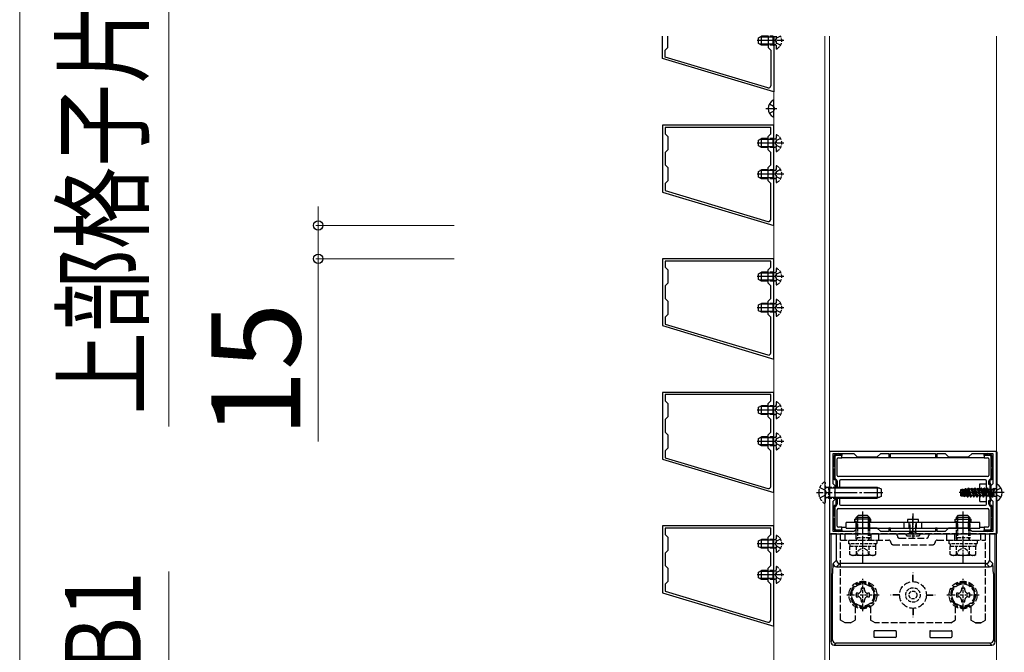
# Model space of a CAD drawing. Extents: x 350 to 3850, y 420 to 5639.
# Drawn here: x 961 to 1403, y 3975 to 4259 of the extents above; entities that cross this region are included whole.
import ezdxf

# ---------------------------------------------------------------- set-up
doc = ezdxf.new("R2010")
doc.units = 0
doc.linetypes.add('YCENTER_1', pattern=[13, 10, -1, 1, -1])
doc.linetypes.add('YHIDDEN_1', pattern=[4, 3, -1])
for name, color, linetype, lineweight in [('YKK_11', 7, 'CONTINUOUS', 30), ('YKK_12', 2, 'CONTINUOUS', 13), ('YKK_13', 4, 'CONTINUOUS', 30), ('YKK_D', 6, 'CONTINUOUS', 13)]:
    doc.layers.add(name, color=color, linetype=linetype, lineweight=lineweight)
doc.styles.add('text-b', font='txt')

msp = doc.modelspace()

# ---------------------------------------------------------------- linework, layer by layer
at = {"layer": 'YKK_11', "ltscale": 0.5}
for p, q in [((1250, 4242), (1250, 4252)), ((1252.5, 4247), (1252.5, 4252)), ((1297.5, 4252), (1297.5, 4247)), ((1300, 4252), (1300, 4227)), ((1251.3, 4245.8), (1252.5, 4247)), ((1251.3, 4242.65), (1251.3, 4245.8)), ((1297.5, 4247), (1298.7, 4245.8)), ((1298.7, 4245.8), (1298.7, 4229.78)), ((1300, 4227), (1250, 4242)), ((1297.41, 4228.82), (1251.3, 4242.65))]:
    msp.add_line(p, q, dxfattribs=at)
at = {"layer": 'YKK_11', "linetype": 'ByBlock', "lineweight": -2, "ltscale": 0.5}
for p, q in [((1300, 4212), (1250, 4212)), ((1250, 4212), (1250, 4182)), ((1298.7, 4211), (1251.3, 4211)), ((1251.3, 4211), (1251.3, 4208.2)), ((1251.3, 4208.2), (1252.5, 4207)), ((1297.5, 4207), (1298.7, 4208.2)), ((1298.7, 4208.2), (1298.7, 4211)), ((1300, 4167), (1300, 4212)), ((1252.5, 4207), (1252.5, 4201)), ((1297.5, 4201), (1297.5, 4207)), ((1252.5, 4201), (1251.3, 4199.8)), ((1251.3, 4199.8), (1251.3, 4194.2)), ((1298.7, 4199.8), (1297.5, 4201)), ((1298.7, 4194.2), (1298.7, 4199.8)), ((1251.3, 4194.2), (1252.5, 4193)), ((1252.5, 4193), (1252.5, 4187)), ((1297.5, 4193), (1298.7, 4194.2)), ((1297.5, 4187), (1297.5, 4193)), ((1252.5, 4187), (1251.3, 4185.8)), ((1251.3, 4185.8), (1251.3, 4182.65)), ((1298.7, 4185.8), (1297.5, 4187)), ((1298.7, 4169.78), (1298.7, 4185.8)), ((1250, 4182), (1300, 4167)), ((1251.3, 4182.65), (1297.41, 4168.82)), ((1300, 4152), (1250, 4152)), ((1250, 4152), (1250, 4122)), ((1298.7, 4151), (1251.3, 4151)), ((1251.3, 4151), (1251.3, 4148.2)), ((1298.7, 4148.2), (1298.7, 4151)), ((1300, 4107), (1300, 4152)), ((1251.3, 4148.2), (1252.5, 4147)), ((1252.5, 4147), (1252.5, 4141)), ((1297.5, 4147), (1298.7, 4148.2)), ((1297.5, 4141), (1297.5, 4147)), ((1252.5, 4141), (1251.3, 4139.8)), ((1251.3, 4139.8), (1251.3, 4134.2)), ((1298.7, 4139.8), (1297.5, 4141)), ((1298.7, 4134.2), (1298.7, 4139.8)), ((1251.3, 4134.2), (1252.5, 4133)), ((1252.5, 4133), (1252.5, 4127)), ((1297.5, 4133), (1298.7, 4134.2)), ((1297.5, 4127), (1297.5, 4133)), ((1252.5, 4127), (1251.3, 4125.8)), ((1251.3, 4125.8), (1251.3, 4122.65)), ((1298.7, 4125.8), (1297.5, 4127)), ((1298.7, 4109.78), (1298.7, 4125.8)), ((1250, 4122), (1300, 4107)), ((1251.3, 4122.65), (1297.41, 4108.82)), ((1300, 4092), (1250, 4092)), ((1250, 4092), (1250, 4062)), ((1298.7, 4091), (1251.3, 4091)), ((1251.3, 4091), (1251.3, 4088.2)), ((1298.7, 4088.2), (1298.7, 4091)), ((1300, 4047), (1300, 4092)), ((1251.3, 4088.2), (1252.5, 4087)), ((1252.5, 4087), (1252.5, 4081)), ((1297.5, 4087), (1298.7, 4088.2)), ((1297.5, 4081), (1297.5, 4087)), ((1252.5, 4081), (1251.3, 4079.8)), ((1251.3, 4079.8), (1251.3, 4074.2)), ((1298.7, 4079.8), (1297.5, 4081)), ((1298.7, 4074.2), (1298.7, 4079.8)), ((1251.3, 4074.2), (1252.5, 4073)), ((1252.5, 4073), (1252.5, 4067)), ((1297.5, 4073), (1298.7, 4074.2)), ((1297.5, 4067), (1297.5, 4073)), ((1252.5, 4067), (1251.3, 4065.8)), ((1298.7, 4065.8), (1297.5, 4067)), ((1250, 4062), (1300, 4047)), ((1251.3, 4065.8), (1251.3, 4062.65)), ((1251.3, 4062.65), (1297.41, 4048.82)), ((1298.7, 4049.78), (1298.7, 4065.8)), ((1400, 4065.5), (1325, 4065.5)), ((1325, 4065.5), (1325, 4028.5)), ((1326.6, 4050.9), (1326.6, 4064.5)), ((1326.6, 4064.5), (1336, 4064.5)), ((1336, 4064.5), (1337.5, 4063)), ((1337.5, 4063), (1346.5, 4063)), ((1346.5, 4063), (1348, 4064.5)), ((1348, 4064.5), (1351.6, 4064.5)), ((1351.6, 4064.5), (1351.6, 4063)), ((1351.6, 4063), (1352.4, 4063)), ((1352.4, 4063), (1352.4, 4064.5)), ((1352.4, 4064.5), (1372.6, 4064.5)), ((1372.6, 4064.5), (1372.6, 4063)), ((1372.6, 4063), (1373.4, 4063)), ((1373.4, 4063), (1373.4, 4064.5)), ((1373.4, 4064.5), (1377, 4064.5)), ((1377, 4064.5), (1378.5, 4063)), ((1378.5, 4063), (1387.5, 4063)), ((1387.5, 4063), (1389, 4064.5)), ((1389, 4064.5), (1398.4, 4064.5)), ((1398.4, 4064.5), (1398.4, 4050.9)), ((1400, 4028.5), (1400, 4065.5)), ((1327.5, 4050), (1326.6, 4050.9)), ((1327.5, 4047.46), (1327.5, 4050)), ((1398.4, 4050.9), (1397.5, 4050)), ((1397.5, 4050), (1397.5, 4047.46)), ((1327.38, 4047.27), (1327.5, 4047.46)), ((1327.38, 4046.73), (1327.38, 4047.27)), ((1327.5, 4046.54), (1327.38, 4046.73)), ((1327.5, 4044), (1327.5, 4046.54)), ((1397.5, 4047.46), (1397.62, 4047.27)), ((1397.62, 4046.73), (1397.5, 4046.54)), ((1397.5, 4046.54), (1397.5, 4044)), ((1397.62, 4047.27), (1397.62, 4046.73)), ((1326.6, 4043.1), (1327.5, 4044)), ((1326.6, 4029.5), (1326.6, 4043.1)), ((1397.5, 4044), (1398.4, 4043.1)), ((1398.4, 4043.1), (1398.4, 4029.5)), ((1300, 4032), (1250, 4032)), ((1250, 4032), (1250, 4002)), ((1300, 3987), (1300, 4032)), ((1298.7, 4031), (1251.3, 4031)), ((1251.3, 4031), (1251.3, 4028.2)), ((1251.3, 4028.2), (1252.5, 4027)), ((1252.5, 4027), (1252.5, 4021)), ((1297.5, 4027), (1298.7, 4028.2)), ((1297.5, 4021), (1297.5, 4027)), ((1298.7, 4028.2), (1298.7, 4031)), ((1325, 4028.5), (1400, 4028.5)), ((1336, 4029.5), (1326.6, 4029.5)), ((1337.5, 4031), (1336, 4029.5)), ((1346.5, 4031), (1337.5, 4031)), ((1348, 4029.5), (1346.5, 4031)), ((1351.6, 4029.5), (1348, 4029.5)), ((1352.4, 4031), (1351.6, 4031)), ((1351.6, 4031), (1351.6, 4029.5)), ((1352.4, 4029.5), (1352.4, 4031)), ((1372.6, 4029.5), (1352.4, 4029.5)), ((1373.4, 4031), (1372.6, 4031)), ((1372.6, 4031), (1372.6, 4029.5)), ((1373.4, 4029.5), (1373.4, 4031)), ((1377, 4029.5), (1373.4, 4029.5)), ((1378.5, 4031), (1377, 4029.5)), ((1387.5, 4031), (1378.5, 4031)), ((1389, 4029.5), (1387.5, 4031)), ((1398.4, 4029.5), (1389, 4029.5)), ((1252.5, 4021), (1251.3, 4019.8)), ((1251.3, 4019.8), (1251.3, 4014.2)), ((1298.7, 4019.8), (1297.5, 4021)), ((1298.7, 4014.2), (1298.7, 4019.8)), ((1251.3, 4014.2), (1252.5, 4013)), ((1297.5, 4013), (1298.7, 4014.2)), ((1252.5, 4013), (1252.5, 4007)), ((1297.5, 4007), (1297.5, 4013)), ((1252.5, 4007), (1251.3, 4005.8)), ((1251.3, 4005.8), (1251.3, 4002.65)), ((1298.7, 4005.8), (1297.5, 4007)), ((1298.7, 3989.78), (1298.7, 4005.8)), ((1250, 4002), (1300, 3987)), ((1251.3, 4002.65), (1297.41, 3988.82))]:
    msp.add_line(p, q, dxfattribs=at)
at = {"layer": 'YKK_11', "ltscale": 0.5}
msp.add_arc((1297.7, 4229.78), 1, 253.3008, 0, dxfattribs=at)
at = {"layer": 'YKK_11', "linetype": 'ByBlock', "lineweight": -2, "ltscale": 0.5}
for centre in [(1297.7, 4169.78), (1297.7, 4109.78), (1297.7, 4049.78), (1297.7, 3989.78)]:
    msp.add_arc(centre, 1, 253.3007, 360, dxfattribs=at)
at = {"layer": 'YKK_12'}
for p, q in [((1300, 4252), (1300, 3822)), ((1323, 4252), (1323, 3822)), ((1325, 3822), (1325, 4252)), ((1325, 3822), (1325, 4252)), ((1400, 4252), (1400, 3822)), ((1400, 4050.6), (1400, 4043.4))]:
    msp.add_line(p, q, dxfattribs=at)
at = {"layer": 'YKK_13', "linetype": 'YHIDDEN_1'}
for p, q in [((1303.07, 4252.05), (1301.25, 4251.15)), ((1299.7, 4251.62), (1297.5, 4251.62)), ((1304.6, 4250), (1297.5, 4250)), ((1299.7, 4248.38), (1297.5, 4248.38)), ((1300.64, 4250), (1301.25, 4251.15)), ((1300.64, 4250), (1301.25, 4248.86)), ((1303.07, 4247.95), (1301.25, 4248.86)), ((1298.03, 4221.55), (1299.85, 4220.64)), ((1298.03, 4217.45), (1299.85, 4218.35)), ((1300.46, 4219.5), (1299.85, 4220.64)), ((1300.46, 4219.5), (1299.85, 4218.35)), ((1299.7, 4205.62), (1297.5, 4205.62)), ((1304.6, 4204), (1297.5, 4204)), ((1300.64, 4204), (1301.25, 4205.15)), ((1300.64, 4204), (1301.25, 4202.86)), ((1303.07, 4206.05), (1301.25, 4205.15)), ((1299.7, 4202.38), (1297.5, 4202.38)), ((1303.07, 4201.95), (1301.25, 4202.86)), ((1299.7, 4191.62), (1297.5, 4191.62)), ((1300.64, 4190), (1301.25, 4191.15)), ((1303.07, 4192.05), (1301.25, 4191.15)), ((1304.6, 4190), (1297.5, 4190)), ((1299.7, 4188.38), (1297.5, 4188.38)), ((1300.64, 4190), (1301.25, 4188.86)), ((1303.07, 4187.95), (1301.25, 4188.86)), ((1303.07, 4146.05), (1301.25, 4145.15)), ((1299.7, 4145.62), (1297.5, 4145.62)), ((1304.6, 4144), (1297.5, 4144)), ((1299.7, 4142.38), (1297.5, 4142.38)), ((1300.64, 4144), (1301.25, 4145.15)), ((1300.64, 4144), (1301.25, 4142.86)), ((1303.07, 4141.95), (1301.25, 4142.86)), ((1299.7, 4131.62), (1297.5, 4131.62)), ((1304.6, 4130), (1297.5, 4130)), ((1299.7, 4128.38), (1297.5, 4128.38)), ((1300.64, 4130), (1301.25, 4131.15)), ((1300.64, 4130), (1301.25, 4128.86)), ((1303.07, 4132.05), (1301.25, 4131.15)), ((1303.07, 4127.95), (1301.25, 4128.86)), ((1299.7, 4085.62), (1297.5, 4085.62)), ((1300.64, 4084), (1301.25, 4085.15)), ((1303.07, 4086.05), (1301.25, 4085.15)), ((1304.6, 4084), (1297.5, 4084)), ((1299.7, 4082.38), (1297.5, 4082.38)), ((1300.64, 4084), (1301.25, 4082.86)), ((1303.07, 4081.95), (1301.25, 4082.86)), ((1299.7, 4071.62), (1297.5, 4071.62)), ((1300.64, 4070), (1301.25, 4071.15)), ((1303.07, 4072.05), (1301.25, 4071.15)), ((1304.6, 4070), (1297.5, 4070)), ((1299.7, 4068.38), (1297.5, 4068.38)), ((1300.64, 4070), (1301.25, 4068.86)), ((1303.07, 4067.95), (1301.25, 4068.86)), ((1320.69, 4049.35), (1323.11, 4048.14)), ((1324.6, 4049.07), (1323.68, 4049.26)), ((1324.6, 4049.07), (1327.5, 4049.07)), ((1401.97, 4049.05), (1400.15, 4048.14)), ((1319.2, 4047), (1327.5, 4047)), ((1320.69, 4044.65), (1323.11, 4045.85)), ((1323.71, 4047), (1323.11, 4048.14)), ((1323.71, 4047), (1323.11, 4045.85)), ((1324.6, 4044.93), (1323.68, 4044.74)), ((1324.6, 4044.93), (1327.5, 4044.93)), ((1399.54, 4047), (1400.15, 4048.14)), ((1399.54, 4047), (1400.15, 4045.85)), ((1401.97, 4044.95), (1400.15, 4045.85)), ((1337, 4031), (1337, 4035)), ((1337.5, 4031), (1337.5, 4035)), ((1342.5, 4031), (1342.5, 4035)), ((1343, 4031), (1343, 4035)), ((1360.85, 4031), (1360.85, 4033.5)), ((1364.15, 4031), (1364.15, 4033.5)), ((1382, 4031), (1382, 4035)), ((1382.5, 4031), (1382.5, 4035)), ((1387.5, 4031), (1387.5, 4035)), ((1388, 4031), (1388, 4035)), ((1330, 3989.65), (1330, 4028.5)), ((1395, 4028.5), (1330, 4028.5)), ((1332, 4025.6), (1332, 4028.5)), ((1343.77, 4025.6), (1343.77, 4028.5)), ((1347.23, 4025.6), (1347.23, 4028.5)), ((1377.77, 4025.6), (1377.77, 4028.5)), ((1381.23, 4025.6), (1381.23, 4028.5)), ((1393, 4025.6), (1393, 4028.5)), ((1395, 3989.65), (1395, 4028.5)), ((1299.7, 4025.62), (1297.5, 4025.62)), ((1304.6, 4024), (1297.5, 4024)), ((1299.7, 4022.38), (1297.5, 4022.38)), ((1300.64, 4024), (1301.25, 4025.15)), ((1300.64, 4024), (1301.25, 4022.86)), ((1303.07, 4026.05), (1301.25, 4025.15)), ((1303.07, 4021.95), (1301.25, 4022.86)), ((1330, 4025.6), (1351.6, 4025.6)), ((1353.6, 4023.6), (1371.4, 4023.6)), ((1356.5, 4026.5), (1368.5, 4026.5)), ((1373.4, 4025.6), (1395, 4025.6)), ((1299.7, 4011.62), (1297.5, 4011.62)), ((1304.6, 4010), (1297.5, 4010)), ((1300.64, 4010), (1301.25, 4011.15)), ((1300.64, 4010), (1301.25, 4008.86)), ((1303.07, 4012.05), (1301.25, 4011.15)), ((1362.45, 4007), (1362.45, 4011)), ((1362.55, 4011), (1362.45, 4011)), ((1362.55, 4007), (1362.55, 4011)), ((1299.7, 4008.38), (1297.5, 4008.38)), ((1303.07, 4007.95), (1301.25, 4008.86)), ((1340, 4006.77), (1335, 4003.89)), ((1345, 4003.89), (1340, 4006.77)), ((1385, 4006.77), (1380, 4003.89)), ((1390, 4003.89), (1385, 4006.77)), ((1335, 4003.89), (1335, 3998.11)), ((1337, 4001.76), (1337, 4000.24)), ((1337.72, 4001.76), (1337, 4001.76)), ((1337, 4000.24), (1337.72, 4000.24)), ((1340.76, 4004), (1339.24, 4004)), ((1339.24, 4004), (1339.24, 4003.28)), ((1340.76, 4003.28), (1340.76, 4004)), ((1343, 4001.76), (1342.28, 4001.76)), ((1342.28, 4000.24), (1343, 4000.24)), ((1343, 4000.24), (1343, 4001.76)), ((1345, 3998.11), (1345, 4003.89)), ((1356.5, 4001.05), (1352.5, 4001.05)), ((1352.5, 4000.95), (1352.5, 4001.05)), ((1356.5, 4000.95), (1352.5, 4000.95)), ((1368.5, 4001.05), (1372.5, 4001.05)), ((1368.5, 4000.95), (1372.5, 4000.95)), ((1372.5, 4000.95), (1372.5, 4001.05)), ((1380, 4003.89), (1380, 3998.11)), ((1382, 4001.76), (1382, 4000.24)), ((1382.72, 4001.76), (1382, 4001.76)), ((1382, 4000.24), (1382.72, 4000.24)), ((1385.76, 4004), (1384.24, 4004)), ((1384.24, 4004), (1384.24, 4003.28)), ((1385.76, 4003.28), (1385.76, 4004)), ((1388, 4001.76), (1387.28, 4001.76)), ((1387.28, 4000.24), (1388, 4000.24)), ((1388, 4000.24), (1388, 4001.76)), ((1390, 3998.11), (1390, 4003.89)), ((1335, 3998.11), (1340, 3995.23)), ((1336.5, 3995.82), (1336.5, 3989.65)), ((1339.24, 3998.72), (1339.24, 3998)), ((1339.24, 3998), (1340.76, 3998)), ((1340, 3995.23), (1345, 3998.11)), ((1340.76, 3998), (1340.76, 3998.72)), ((1343.5, 3995.82), (1343.5, 3989.65)), ((1380, 3998.11), (1385, 3995.23)), ((1381.5, 3995.82), (1381.5, 3989.65)), ((1384.24, 3998.72), (1384.24, 3998)), ((1384.24, 3998), (1385.76, 3998)), ((1385, 3995.23), (1390, 3998.11)), ((1385.76, 3998), (1385.76, 3998.72)), ((1388.5, 3995.82), (1388.5, 3989.65)), ((1362.45, 3995), (1362.45, 3991)), ((1362.55, 3995), (1362.55, 3991)), ((1332, 3988.5), (1330, 3989.65)), ((1334.5, 3988.5), (1332, 3988.5)), ((1334.5, 3988.5), (1336.5, 3989.65)), ((1345.5, 3988.5), (1343.5, 3989.65)), ((1379.5, 3988.5), (1345.5, 3988.5)), ((1362.55, 3991), (1362.45, 3991)), ((1379.5, 3988.5), (1381.5, 3989.65)), ((1390.5, 3988.5), (1388.5, 3989.65)), ((1393, 3988.5), (1390.5, 3988.5)), ((1390.5, 3988.5), (1393, 3988.5)), ((1393, 3988.5), (1395, 3989.65))]:
    msp.add_line(p, q, dxfattribs=at)
at = {"layer": 'YKK_13', "linetype": 'YCENTER_1'}
for p, q in [((1297.5, 4250), (1292.61, 4250)), ((1296.5, 4219.5), (1301.4, 4219.5)), ((1297.5, 4204), (1292.61, 4204)), ((1297.5, 4190), (1292.61, 4190)), ((1297.5, 4144), (1292.61, 4144)), ((1297.5, 4130), (1292.61, 4130)), ((1297.5, 4084), (1292.61, 4084)), ((1297.5, 4070), (1292.61, 4070)), ((1327.5, 4047), (1348.9, 4047)), ((1297.5, 4024), (1292.61, 4024)), ((1297.5, 4010), (1292.61, 4010))]:
    msp.add_line(p, q, dxfattribs=at)
at = {"layer": 'YKK_13', "ltscale": 0.5}
for p, q in [((1293.1, 4251.3), (1294.5, 4252)), ((1293.1, 4248.7), (1293.1, 4251.3)), ((1294.5, 4248), (1293.1, 4248.7)), ((1297.5, 4252), (1294.5, 4252)), ((1294.5, 4248), (1294.5, 4252)), ((1297.5, 4248), (1294.5, 4248)), ((1299.7, 4248), (1299.7, 4252)), ((1299.7, 4252), (1300.51, 4251.86)), ((1299.7, 4248), (1300.51, 4248.14)), ((1300, 4215.9), (1300, 4223.1)), ((1293.1, 4205.3), (1294.5, 4206)), ((1293.1, 4202.7), (1293.1, 4205.3)), ((1297.5, 4206), (1294.5, 4206)), ((1294.5, 4202), (1294.5, 4206)), ((1299.7, 4202), (1299.7, 4206)), ((1299.7, 4206), (1300.51, 4205.86)), ((1294.5, 4202), (1293.1, 4202.7)), ((1297.5, 4202), (1294.5, 4202)), ((1299.7, 4202), (1300.51, 4202.14)), ((1293.1, 4191.3), (1294.5, 4192)), ((1293.1, 4188.7), (1293.1, 4191.3)), ((1297.5, 4192), (1294.5, 4192)), ((1294.5, 4188), (1294.5, 4192)), ((1299.7, 4188), (1299.7, 4192)), ((1299.7, 4192), (1300.51, 4191.86)), ((1294.5, 4188), (1293.1, 4188.7)), ((1297.5, 4188), (1294.5, 4188)), ((1299.7, 4188), (1300.51, 4188.14)), ((1293.1, 4145.3), (1294.5, 4146)), ((1297.5, 4146), (1294.5, 4146)), ((1294.5, 4142), (1294.5, 4146)), ((1299.7, 4142), (1299.7, 4146)), ((1299.7, 4146), (1300.51, 4145.86)), ((1293.1, 4142.7), (1293.1, 4145.3)), ((1294.5, 4142), (1293.1, 4142.7)), ((1297.5, 4142), (1294.5, 4142)), ((1299.7, 4142), (1300.51, 4142.14)), ((1293.1, 4131.3), (1294.5, 4132)), ((1293.1, 4128.7), (1293.1, 4131.3)), ((1294.5, 4128), (1293.1, 4128.7)), ((1297.5, 4132), (1294.5, 4132)), ((1294.5, 4128), (1294.5, 4132)), ((1299.7, 4128), (1299.7, 4132)), ((1299.7, 4132), (1300.51, 4131.86)), ((1297.5, 4128), (1294.5, 4128)), ((1299.7, 4128), (1300.51, 4128.14)), ((1293.1, 4085.3), (1294.5, 4086)), ((1293.1, 4082.7), (1293.1, 4085.3)), ((1297.5, 4086), (1294.5, 4086)), ((1294.5, 4082), (1294.5, 4086)), ((1299.7, 4082), (1299.7, 4086)), ((1299.7, 4086), (1300.51, 4085.86)), ((1294.5, 4082), (1293.1, 4082.7)), ((1297.5, 4082), (1294.5, 4082)), ((1299.7, 4082), (1300.51, 4082.14)), ((1293.1, 4071.3), (1294.5, 4072)), ((1293.1, 4068.7), (1293.1, 4071.3)), ((1297.5, 4072), (1294.5, 4072)), ((1294.5, 4068), (1294.5, 4072)), ((1299.7, 4068), (1299.7, 4072)), ((1299.7, 4072), (1300.51, 4071.86)), ((1294.5, 4068), (1293.1, 4068.7)), ((1297.5, 4068), (1294.5, 4068)), ((1299.7, 4068), (1300.51, 4068.14)), ((1327.5, 4049.5), (1346.5, 4049.5)), ((1346.5, 4049.5), (1348.2, 4048.7)), ((1346.5, 4049.5), (1346.5, 4044.5)), ((1327.5, 4044.5), (1346.5, 4044.5)), ((1348.2, 4045.3), (1346.5, 4044.5)), ((1348.2, 4048.7), (1348.2, 4045.3)), ((1337, 4035.8), (1338, 4036.8)), ((1337, 4035), (1337, 4035.8)), ((1343, 4035.8), (1337, 4035.8)), ((1337.54, 4036.34), (1337.54, 4035)), ((1338, 4036.8), (1342, 4036.8)), ((1343, 4035.8), (1342, 4036.8)), ((1342.46, 4036.34), (1342.46, 4035)), ((1343, 4035.8), (1343, 4035)), ((1382, 4035.8), (1383, 4036.8)), ((1382, 4035), (1382, 4035.8)), ((1388, 4035.8), (1382, 4035.8)), ((1382.54, 4036.34), (1382.54, 4035)), ((1383, 4036.8), (1387, 4036.8)), ((1388, 4035.8), (1387, 4036.8)), ((1387.46, 4036.34), (1387.46, 4035)), ((1388, 4035.8), (1388, 4035)), ((1336.4, 4033.5), (1336.4, 4035)), ((1343.6, 4033.5), (1343.6, 4035)), ((1364.8, 4033.5), (1360.2, 4033.5)), ((1360.24, 4035), (1364.8, 4035)), ((1381.4, 4033.5), (1381.4, 4035)), ((1388.6, 4033.5), (1388.6, 4035)), ((1293.1, 4025.3), (1294.5, 4026)), ((1293.1, 4022.7), (1293.1, 4025.3)), ((1294.5, 4022), (1293.1, 4022.7)), ((1297.5, 4026), (1294.5, 4026)), ((1294.5, 4022), (1294.5, 4026)), ((1299.7, 4022), (1299.7, 4026)), ((1299.7, 4026), (1300.51, 4025.86)), ((1297.5, 4022), (1294.5, 4022)), ((1299.7, 4022), (1300.51, 4022.14)), ((1293.1, 4011.3), (1294.5, 4012)), ((1293.1, 4008.7), (1293.1, 4011.3)), ((1297.5, 4012), (1294.5, 4012)), ((1294.5, 4008), (1294.5, 4012)), ((1299.7, 4008), (1299.7, 4012)), ((1299.7, 4012), (1300.51, 4011.86)), ((1294.5, 4008), (1293.1, 4008.7)), ((1297.5, 4008), (1294.5, 4008)), ((1299.7, 4008), (1300.51, 4008.14))]:
    msp.add_line(p, q, dxfattribs=at)
at = {"layer": 'YKK_13'}
for p, q in [((1297.5, 4251.62), (1293.74, 4251.62)), ((1297.5, 4248.38), (1293.74, 4248.38)), ((1299.7, 4251.62), (1300.72, 4251.86)), ((1299.7, 4248.38), (1300.72, 4248.14)), ((1297.5, 4205.62), (1293.74, 4205.62)), ((1299.7, 4205.62), (1300.72, 4205.86)), ((1297.5, 4202.38), (1293.74, 4202.38)), ((1299.7, 4202.38), (1300.72, 4202.14)), ((1297.5, 4191.62), (1293.74, 4191.62)), ((1299.7, 4191.62), (1300.72, 4191.86)), ((1297.5, 4188.38), (1293.74, 4188.38)), ((1299.7, 4188.38), (1300.72, 4188.14)), ((1297.5, 4145.62), (1293.74, 4145.62)), ((1297.5, 4142.38), (1293.74, 4142.38)), ((1299.7, 4145.62), (1300.72, 4145.86)), ((1299.7, 4142.38), (1300.72, 4142.14)), ((1297.5, 4131.62), (1293.74, 4131.62)), ((1297.5, 4128.38), (1293.74, 4128.38)), ((1299.7, 4131.62), (1300.72, 4131.86)), ((1299.7, 4128.38), (1300.72, 4128.14)), ((1297.5, 4085.62), (1293.74, 4085.62)), ((1299.7, 4085.62), (1300.72, 4085.86)), ((1297.5, 4082.38), (1293.74, 4082.38)), ((1299.7, 4082.38), (1300.72, 4082.14)), ((1297.5, 4071.62), (1293.74, 4071.62)), ((1299.7, 4071.62), (1300.72, 4071.86)), ((1297.5, 4068.38), (1293.74, 4068.38)), ((1299.7, 4068.38), (1300.72, 4068.14)), ((1399.8, 4065.5), (1325.2, 4065.5)), ((1327, 4058.6), (1327, 4063.1)), ((1327.4, 4063.1), (1327.4, 4053.5)), ((1327.9, 4064.09), (1327.9, 4064.5)), ((1328, 4064.1), (1328.6, 4064.1)), ((1330.5, 4063.7), (1328, 4063.7)), ((1328.1, 4064.5), (1328.1, 4064.1)), ((1328.5, 4054.7), (1328.5, 4062.1)), ((1329, 4062.6), (1330.5, 4062.6)), ((1329.4, 4064.1), (1330.5, 4064.1)), ((1329.9, 4064.1), (1329.9, 4064.5)), ((1330.1, 4064.5), (1330.1, 4064.1)), ((1330.5, 4064.1), (1330.5, 4063.7)), ((1330.5, 4062.6), (1330.5, 4063.7)), ((1394.5, 4062.6), (1330.5, 4062.6)), ((1394.5, 4064.1), (1395.6, 4064.1)), ((1394.5, 4063.7), (1394.5, 4064.1)), ((1394.5, 4063.7), (1394.5, 4062.6)), ((1397, 4063.7), (1394.5, 4063.7)), ((1394.5, 4062.6), (1396, 4062.6)), ((1394.9, 4064.1), (1394.9, 4064.5)), ((1395.1, 4064.5), (1395.1, 4064.1)), ((1396.4, 4064.1), (1397, 4064.1)), ((1396.5, 4062.1), (1396.5, 4054.7)), ((1396.9, 4064.1), (1396.9, 4064.5)), ((1397.1, 4064.5), (1397.1, 4064.09)), ((1397.6, 4053.5), (1397.6, 4063.1)), ((1398, 4063.1), (1398, 4058.5)), ((1400.3, 4050.69), (1400.3, 4065)), ((1326.6, 4059.3), (1327, 4059.3)), ((1327, 4059.1), (1326.6, 4059.1)), ((1327, 4053.5), (1327, 4057.6)), ((1398, 4059.2), (1398.4, 4059.2)), ((1398.4, 4059), (1398, 4059)), ((1398, 4057.7), (1398, 4053.5)), ((1326.6, 4057.1), (1327, 4057.1)), ((1327, 4056.9), (1326.6, 4056.9)), ((1396, 4054.2), (1329, 4054.2)), ((1398, 4057.2), (1398.4, 4057.2)), ((1398.4, 4057), (1398, 4057)), ((1327.5, 4049.07), (1347.42, 4049.07)), ((1328, 4049.5), (1328, 4052.24)), ((1328.4, 4052.24), (1328.4, 4049.5)), ((1329.5, 4052.2), (1329.5, 4049.5)), ((1395, 4052.7), (1330, 4052.7)), ((1385.78, 4048.46), (1385.98, 4048.8)), ((1385.98, 4048.8), (1386.24, 4048.85)), ((1385.98, 4048.8), (1386.97, 4045)), ((1386.45, 4048.48), (1386.24, 4048.85)), ((1387.07, 4045), (1386.24, 4048.85)), ((1387.18, 4048.5), (1387.47, 4049)), ((1387.57, 4049), (1387.47, 4049)), ((1387.47, 4049), (1388.38, 4045)), ((1387.86, 4048.5), (1387.57, 4049)), ((1388.48, 4045), (1387.57, 4049)), ((1388.59, 4048.5), (1388.88, 4049)), ((1388.98, 4049), (1388.88, 4049)), ((1388.88, 4049), (1389.79, 4045)), ((1389.27, 4048.5), (1388.98, 4049)), ((1389.89, 4045), (1388.98, 4049)), ((1390, 4048.5), (1390.29, 4049)), ((1390.39, 4049), (1390.29, 4049)), ((1390.29, 4049), (1391.2, 4045)), ((1390.68, 4048.5), (1390.39, 4049)), ((1391.3, 4045), (1390.39, 4049)), ((1391.41, 4048.5), (1391.7, 4049)), ((1391.8, 4049), (1391.7, 4049)), ((1391.7, 4049), (1392.61, 4045)), ((1392.09, 4048.5), (1391.8, 4049)), ((1392.71, 4045), (1391.8, 4049)), ((1392.5, 4043), (1392.5, 4051)), ((1392.5, 4051), (1395.5, 4051)), ((1392.82, 4048.5), (1393.11, 4049)), ((1393.21, 4049), (1393.11, 4049)), ((1393.11, 4049), (1394.02, 4045)), ((1394.12, 4045), (1393.21, 4049)), ((1393.5, 4048.5), (1393.21, 4049)), ((1394.23, 4048.5), (1394.52, 4049)), ((1394.62, 4049), (1394.52, 4049)), ((1394.52, 4049), (1395.43, 4045)), ((1395.53, 4045), (1394.62, 4049)), ((1394.91, 4048.5), (1394.62, 4049)), ((1395.5, 4047), (1395.5, 4052.2)), ((1395.64, 4048.5), (1395.93, 4049)), ((1395.93, 4049), (1396.84, 4045)), ((1396.03, 4049), (1395.93, 4049)), ((1396.94, 4045), (1396.03, 4049)), ((1396.32, 4048.5), (1396.03, 4049)), ((1396.6, 4050.6), (1396.6, 4052.24)), ((1397, 4051), (1396.6, 4050.6)), ((1397.1, 4050.6), (1396.6, 4050.6)), ((1397, 4052.24), (1397, 4051)), ((1397, 4051), (1397.1, 4051)), ((1397.05, 4048.5), (1397.34, 4049)), ((1397.1, 4043.4), (1397.1, 4050.6)), ((1397.44, 4049), (1397.34, 4049)), ((1397.34, 4049), (1398.25, 4045)), ((1397.73, 4048.5), (1397.44, 4049)), ((1398.35, 4045), (1397.44, 4049)), ((1397.5, 4050.6), (1397.5, 4043.4)), ((1398.46, 4048.5), (1398.75, 4049)), ((1398.75, 4049), (1399, 4047.9)), ((1398.85, 4049), (1398.75, 4049)), ((1399, 4048.34), (1398.85, 4049)), ((1399, 4048.74), (1398.85, 4049)), ((1399, 4045.25), (1399, 4048.75)), ((1399.5, 4048.75), (1399, 4048.75)), ((1400, 4050.6), (1400, 4043.4)), ((1327.5, 4044.93), (1347.42, 4044.93)), ((1328, 4041.76), (1328, 4044.5)), ((1328.4, 4044.5), (1328.4, 4041.76)), ((1329.5, 4044.5), (1329.5, 4041.8)), ((1403.5, 4047), (1383.18, 4047)), ((1384, 4048.4), (1384.39, 4048.41)), ((1384, 4045.6), (1384, 4048.4)), ((1384.51, 4045.58), (1384, 4047.28)), ((1384.47, 4045.51), (1384, 4047.28)), ((1384, 4045.6), (1384.47, 4045.51)), ((1384.39, 4048.41), (1384.43, 4048.49)), ((1385.25, 4045.56), (1384.39, 4048.41)), ((1384.43, 4048.49), (1384.97, 4048.6)), ((1384.43, 4048.49), (1385.39, 4045.32)), ((1384.51, 4045.58), (1384.47, 4045.51)), ((1384.51, 4045.58), (1385.25, 4045.56)), ((1385.06, 4048.44), (1384.97, 4048.6)), ((1385.77, 4045.24), (1384.97, 4048.6)), ((1385.06, 4048.44), (1385.78, 4048.46)), ((1385.06, 4048.44), (1385.94, 4045.54)), ((1385.25, 4045.56), (1385.39, 4045.32)), ((1385.39, 4045.32), (1385.77, 4045.24)), ((1385.94, 4045.54), (1385.77, 4045.24)), ((1386.68, 4045.5), (1385.78, 4048.46)), ((1385.94, 4045.54), (1386.68, 4045.51)), ((1386.45, 4048.48), (1387, 4048.5)), ((1386.45, 4048.48), (1387.36, 4045.5)), ((1386.68, 4045.5), (1386.97, 4045)), ((1387.07, 4045), (1386.97, 4045)), ((1387.18, 4048.5), (1387, 4048.5)), ((1387.36, 4045.5), (1387.07, 4045)), ((1388.09, 4045.5), (1387.18, 4048.5)), ((1388.09, 4045.5), (1387.36, 4045.5)), ((1388.59, 4048.5), (1387.86, 4048.5)), ((1388.77, 4045.5), (1387.86, 4048.5)), ((1388.09, 4045.5), (1388.38, 4045)), ((1388.48, 4045), (1388.38, 4045)), ((1388.77, 4045.5), (1388.48, 4045)), ((1388.59, 4048.5), (1389.5, 4045.5)), ((1389.5, 4045.5), (1388.77, 4045.5)), ((1390, 4048.5), (1389.27, 4048.5)), ((1389.27, 4048.5), (1390.18, 4045.5)), ((1389.5, 4045.5), (1389.79, 4045)), ((1389.89, 4045), (1389.79, 4045)), ((1390.18, 4045.5), (1389.89, 4045)), ((1390.91, 4045.5), (1390, 4048.5)), ((1390.91, 4045.5), (1390.18, 4045.5)), ((1391.41, 4048.5), (1390.68, 4048.5)), ((1391.59, 4045.5), (1390.68, 4048.5)), ((1390.91, 4045.5), (1391.2, 4045)), ((1391.3, 4045), (1391.2, 4045)), ((1391.59, 4045.5), (1391.3, 4045)), ((1392.32, 4045.5), (1391.41, 4048.5)), ((1392.32, 4045.5), (1391.59, 4045.5)), ((1393, 4045.5), (1392.09, 4048.5)), ((1392.82, 4048.5), (1392.09, 4048.5)), ((1392.32, 4045.5), (1392.61, 4045)), ((1392.71, 4045), (1392.61, 4045)), ((1393, 4045.5), (1392.71, 4045)), ((1392.82, 4048.5), (1393.73, 4045.5)), ((1393.73, 4045.5), (1393, 4045.5)), ((1394.23, 4048.5), (1393.5, 4048.5)), ((1393.5, 4048.5), (1394.41, 4045.5)), ((1393.73, 4045.5), (1394.02, 4045)), ((1394.12, 4045), (1394.02, 4045)), ((1394.41, 4045.5), (1394.12, 4045)), ((1395.14, 4045.5), (1394.23, 4048.5)), ((1395.14, 4045.5), (1394.41, 4045.5)), ((1395.82, 4045.5), (1394.91, 4048.5)), ((1395.64, 4048.5), (1394.91, 4048.5)), ((1395.14, 4045.5), (1395.43, 4045)), ((1395.53, 4045), (1395.43, 4045)), ((1395.5, 4041.8), (1395.5, 4047)), ((1395.82, 4045.5), (1395.53, 4045)), ((1396.55, 4045.5), (1395.64, 4048.5)), ((1395.82, 4045.5), (1396.55, 4045.5)), ((1397.23, 4045.5), (1396.32, 4048.5)), ((1396.32, 4048.5), (1397.05, 4048.5)), ((1396.55, 4045.5), (1396.84, 4045)), ((1396.94, 4045), (1396.84, 4045)), ((1397.23, 4045.5), (1396.94, 4045)), ((1397.96, 4045.5), (1397.05, 4048.5)), ((1397.23, 4045.5), (1397.96, 4045.5)), ((1398.64, 4045.5), (1397.73, 4048.5)), ((1397.73, 4048.5), (1398.46, 4048.5)), ((1397.96, 4045.5), (1398.25, 4045)), ((1398.35, 4045), (1398.25, 4045)), ((1398.64, 4045.5), (1398.35, 4045)), ((1399, 4046.73), (1398.46, 4048.5)), ((1398.64, 4045.5), (1399, 4045.5)), ((1399.5, 4045.25), (1399, 4045.25)), ((1327, 4036.4), (1327, 4040.5)), ((1327.4, 4040.5), (1327.4, 4030.9)), ((1330, 4041.3), (1395, 4041.3)), ((1392.5, 4043), (1395.5, 4043)), ((1396.6, 4043.4), (1397.1, 4043.4)), ((1396.6, 4041.76), (1396.6, 4043.4)), ((1396.6, 4043.4), (1397, 4043)), ((1397.1, 4043), (1397, 4043)), ((1397, 4043), (1397, 4041.76)), ((1397.6, 4030.9), (1397.6, 4040.5)), ((1398, 4040.5), (1398, 4036.3)), ((1400.3, 4029), (1400.3, 4043.31)), ((1326.6, 4037.1), (1327, 4037.1)), ((1327, 4036.9), (1326.6, 4036.9)), ((1328.5, 4031.9), (1328.5, 4039.3)), ((1329, 4039.8), (1396, 4039.8)), ((1340, 4029), (1340, 4036.3)), ((1362.5, 4029), (1362.5, 4036.3)), ((1385, 4029), (1385, 4036.3)), ((1396.5, 4039.3), (1396.5, 4031.9)), ((1398, 4037), (1398.4, 4037)), ((1398.4, 4036.8), (1398, 4036.8)), ((1398, 4035.5), (1398, 4030.9)), ((1326.6, 4034.9), (1327, 4034.9)), ((1327, 4034.7), (1326.6, 4034.7)), ((1327, 4030.9), (1327, 4035.4)), ((1330.5, 4031.4), (1329, 4031.4)), ((1330.5, 4030.3), (1330.5, 4031.4)), ((1330.5, 4031.4), (1332.5, 4031.4)), ((1392.5, 4033.5), (1332.5, 4033.5)), ((1332.5, 4031), (1332.5, 4033.5)), ((1343.6, 4035), (1336.4, 4035)), ((1358.5, 4031), (1358.5, 4033.5)), ((1366.5, 4031), (1366.5, 4033.5)), ((1381.4, 4035), (1388.6, 4035)), ((1392.5, 4031), (1392.5, 4033.5)), ((1392.5, 4031.4), (1394.5, 4031.4)), ((1394.5, 4031.4), (1394.5, 4030.3)), ((1396, 4031.4), (1394.5, 4031.4)), ((1398, 4035), (1398.4, 4035)), ((1398.4, 4034.8), (1398, 4034.8)), ((1325.2, 4028.5), (1399.8, 4028.5)), ((1325.59, 4028.5), (1325.59, 3980)), ((1328.16, 4028.5), (1325.59, 4028.5)), ((1327.9, 4029.5), (1327.9, 4029.91)), ((1328, 4030.3), (1330.5, 4030.3)), ((1328.6, 4029.9), (1328, 4029.9)), ((1328.1, 4029.9), (1328.1, 4029.5)), ((1328.16, 4028.5), (1329.66, 4028.5)), ((1328.16, 4016.65), (1328.16, 4028.5)), ((1330.5, 4029.9), (1329.4, 4029.9)), ((1329.66, 4028.5), (1395.34, 4028.5)), ((1329.9, 4029.5), (1329.9, 4029.9)), ((1330.1, 4029.9), (1330.1, 4029.5)), ((1330.5, 4030.3), (1330.5, 4029.9)), ((1332.5, 4031), (1392.5, 4031)), ((1394.5, 4030.3), (1397, 4030.3)), ((1394.5, 4029.9), (1394.5, 4030.3)), ((1395.6, 4029.9), (1394.5, 4029.9)), ((1394.9, 4029.5), (1394.9, 4029.9)), ((1395.1, 4029.9), (1395.1, 4029.5)), ((1395.34, 4028.5), (1396.84, 4028.5)), ((1397, 4029.9), (1396.4, 4029.9)), ((1399.41, 4028.5), (1396.84, 4028.5)), ((1396.84, 4028.5), (1396.84, 4016.65)), ((1396.9, 4029.5), (1396.9, 4029.9)), ((1397.1, 4029.91), (1397.1, 4029.5)), ((1399.41, 3980), (1399.41, 4028.5)), ((1297.5, 4025.62), (1293.74, 4025.62)), ((1297.5, 4022.38), (1293.74, 4022.38)), ((1299.7, 4025.62), (1300.72, 4025.86)), ((1299.7, 4022.38), (1300.72, 4022.14)), ((1326.68, 4015.17), (1328.16, 4016.65)), ((1329.66, 4015.16), (1328.18, 4013.67)), ((1328.18, 4013.67), (1396.82, 4013.67)), ((1395.34, 4015.16), (1329.66, 4015.16)), ((1396.82, 4013.67), (1395.34, 4015.16)), ((1396.84, 4016.65), (1398.32, 4015.17)), ((1297.5, 4011.62), (1293.74, 4011.62)), ((1299.7, 4011.62), (1300.72, 4011.86)), ((1326.42, 3980.83), (1326.42, 4010.68)), ((1398.58, 4010.68), (1398.58, 3980.83)), ((1297.5, 4008.38), (1293.74, 4008.38)), ((1299.7, 4008.38), (1300.72, 4008.14)), ((1345, 3984.62), (1345, 3982.22)), ((1354.7, 3984.92), (1345.3, 3984.92)), ((1355, 3984.62), (1355, 3982.22)), ((1370, 3984.62), (1370, 3982.22)), ((1370.3, 3984.92), (1379.7, 3984.92)), ((1380, 3984.62), (1380, 3982.22)), ((1325.59, 3980), (1326.42, 3980.83)), ((1327.92, 3979.33), (1327.09, 3978.5)), ((1327.09, 3978.5), (1397.91, 3978.5)), ((1397.08, 3979.33), (1327.92, 3979.33)), ((1354.7, 3981.92), (1345.3, 3981.92)), ((1370.3, 3981.92), (1379.7, 3981.92)), ((1397.91, 3978.5), (1397.08, 3979.33)), ((1398.58, 3980.83), (1399.41, 3980))]:
    msp.add_line(p, q, dxfattribs=at)
at = {"layer": 'YKK_13', "linetype": 'YHIDDEN_1', "ltscale": 0.5}
for p, q in [((1299.7, 4252), (1297.5, 4252)), ((1299.7, 4248), (1297.5, 4248)), ((1301.1, 4252), (1301.1, 4246.4)), ((1299.7, 4206), (1297.5, 4206)), ((1301.1, 4207.6), (1301.1, 4200.4)), ((1299.7, 4202), (1297.5, 4202)), ((1299.7, 4192), (1297.5, 4192)), ((1301.1, 4193.6), (1301.1, 4186.4)), ((1299.7, 4188), (1297.5, 4188)), ((1299.7, 4146), (1297.5, 4146)), ((1301.1, 4147.6), (1301.1, 4140.4)), ((1299.7, 4142), (1297.5, 4142)), ((1301.1, 4133.6), (1301.1, 4126.4)), ((1299.7, 4132), (1297.5, 4132)), ((1299.7, 4128), (1297.5, 4128)), ((1299.7, 4086), (1297.5, 4086)), ((1301.1, 4087.6), (1301.1, 4080.4)), ((1299.7, 4082), (1297.5, 4082)), ((1299.7, 4072), (1297.5, 4072)), ((1301.1, 4073.6), (1301.1, 4066.4)), ((1299.7, 4068), (1297.5, 4068)), ((1322.6, 4051.75), (1322.7, 4051.75)), ((1323.2, 4042.75), (1323.2, 4051.25)), ((1324.6, 4049.5), (1324, 4049.28)), ((1324.6, 4049.5), (1324.6, 4044.5)), ((1324.6, 4049.5), (1327.5, 4049.5)), ((1324.6, 4044.5), (1324, 4044.72)), ((1324.6, 4044.5), (1327.5, 4044.5)), ((1322.6, 4042.25), (1322.7, 4042.25)), ((1337, 4026.62), (1337, 4035)), ((1337.54, 4035), (1337.54, 4026.62)), ((1342.46, 4035), (1342.46, 4026.62)), ((1343, 4035), (1343, 4026.62)), ((1361.25, 4029.2), (1361.25, 4033.5)), ((1363.75, 4029.2), (1363.75, 4033.5)), ((1382, 4026.62), (1382, 4035)), ((1382.54, 4035), (1382.54, 4026.62)), ((1387.46, 4035), (1387.46, 4026.62)), ((1388, 4035), (1388, 4026.62)), ((1301.1, 4027.6), (1301.1, 4020.4)), ((1343, 4026.62), (1337, 4026.62)), ((1337.2, 4025.68), (1337, 4026.62)), ((1337.2, 4025.68), (1337.54, 4026.62)), ((1342.8, 4025.68), (1342.46, 4026.62)), ((1342.8, 4025.68), (1343, 4026.62)), ((1359.25, 4028.15), (1359.45, 4028.5)), ((1359.45, 4028.5), (1365.55, 4028.5)), ((1359.98, 4027.5), (1365.02, 4027.5)), ((1360.85, 4028.5), (1361.25, 4029.2)), ((1361.25, 4029.2), (1363.75, 4029.2)), ((1364.15, 4028.5), (1363.75, 4029.2)), ((1365.55, 4028.5), (1365.75, 4028.15)), ((1388, 4026.62), (1382, 4026.62)), ((1382.2, 4025.68), (1382, 4026.62)), ((1382.2, 4025.68), (1382.54, 4026.62)), ((1387.8, 4025.68), (1387.46, 4026.62)), ((1387.8, 4025.68), (1388, 4026.62)), ((1299.7, 4026), (1297.5, 4026)), ((1333.75, 4024), (1333.75, 4025.6)), ((1333.75, 4025.6), (1346.25, 4025.6)), ((1346.25, 4024), (1333.75, 4024)), ((1345.77, 4022.8), (1334.23, 4022.8)), ((1334.23, 4019.25), (1334.23, 4022.8)), ((1334.3, 4022.8), (1334.3, 4024)), ((1337.11, 4019.25), (1337.11, 4022.8)), ((1337.2, 4025.6), (1337.2, 4025.68)), ((1342.8, 4025.6), (1342.8, 4025.68)), ((1342.89, 4019.25), (1342.89, 4022.8)), ((1345.7, 4024), (1345.7, 4022.8)), ((1345.77, 4019.25), (1345.77, 4022.8)), ((1346.25, 4025.6), (1346.25, 4024)), ((1378.75, 4024), (1378.75, 4025.6)), ((1378.75, 4025.6), (1391.25, 4025.6)), ((1391.25, 4024), (1378.75, 4024)), ((1390.77, 4022.8), (1379.23, 4022.8)), ((1379.23, 4019.25), (1379.23, 4022.8)), ((1379.3, 4022.8), (1379.3, 4024)), ((1382.11, 4019.25), (1382.11, 4022.8)), ((1382.2, 4025.6), (1382.2, 4025.68)), ((1387.8, 4025.6), (1387.8, 4025.68)), ((1387.89, 4019.25), (1387.89, 4022.8)), ((1390.7, 4024), (1390.7, 4022.8)), ((1390.77, 4019.25), (1390.77, 4022.8)), ((1391.25, 4025.6), (1391.25, 4024)), ((1299.7, 4022), (1297.5, 4022)), ((1335, 4018.8), (1334.23, 4019.25)), ((1345, 4018.8), (1335, 4018.8)), ((1336.95, 4018.8), (1338.1, 4021.16)), ((1338.1, 4021.16), (1340, 4022.17)), ((1341.9, 4021.16), (1340, 4022.17)), ((1343.05, 4018.8), (1341.9, 4021.16)), ((1345, 4018.8), (1345.77, 4019.25)), ((1380, 4018.8), (1379.23, 4019.25)), ((1390, 4018.8), (1380, 4018.8)), ((1381.95, 4018.8), (1383.1, 4021.16)), ((1383.1, 4021.16), (1385, 4022.17)), ((1386.9, 4021.16), (1385, 4022.17)), ((1388.05, 4018.8), (1386.9, 4021.16)), ((1390, 4018.8), (1390.77, 4019.25)), ((1301.1, 4013.6), (1301.1, 4006.4)), ((1299.7, 4012), (1297.5, 4012)), ((1299.7, 4008), (1297.5, 4008)), ((1340, 3993.75), (1340, 4008.25)), ((1385, 3993.75), (1385, 4008.25)), ((1332.75, 4001), (1347.25, 4001)), ((1377.75, 4001), (1392.25, 4001))]:
    msp.add_line(p, q, dxfattribs=at)
at = {"layer": 'YKK_13', "linetype": 'YCENTER_1', "ltscale": 0.5}
for p, q in [((1340, 4015.1), (1340, 4038.51)), ((1362.5, 4037.58), (1362.5, 4026.2)), ((1385, 4015.1), (1385, 4038.51))]:
    msp.add_line(p, q, dxfattribs=at)
at = {"layer": 'YKK_13', "linetype": 'YHIDDEN_1'}
for centre, radius in [((1340, 4001), 6.25), ((1340, 4001), 5), ((1362.5, 4001), 6), ((1385, 4001), 6.25), ((1385, 4001), 5)]:
    msp.add_circle(centre, radius, dxfattribs=at)
at = {"layer": 'YKK_13', "linetype": 'YHIDDEN_1', "ltscale": 0.5}
for radius in [3.25, 1.77]:
    msp.add_circle((1362.5, 4001), radius, dxfattribs=at)
for centre, radius, start, end in [((1299.4, 4250), 4.2, 297.281, 29.2155), ((1300.6, 4252.35), 0.5, 259.909, 315.9428), ((1300.6, 4247.65), 0.5, 0, 100.091), ((1301.25, 4246.4), 0.154, 180, 297.281), ((1300.6, 4206.35), 0.5, 259.909, 0), ((1301.25, 4207.6), 0.154, 62.719, 180), ((1299.4, 4204), 4.2, 297.281, 62.719), ((1300.6, 4201.65), 0.5, 0, 100.091), ((1301.25, 4200.4), 0.154, 180, 297.281), ((1300.6, 4192.35), 0.5, 259.909, 0), ((1301.25, 4193.6), 0.154, 62.719, 180), ((1299.4, 4190), 4.2, 297.281, 62.719), ((1300.6, 4187.65), 0.5, 0, 100.091), ((1301.25, 4186.4), 0.154, 180, 297.281), ((1300.6, 4146.35), 0.5, 259.909, 0), ((1301.25, 4147.6), 0.154, 62.719, 180), ((1299.4, 4144), 4.2, 297.281, 62.719), ((1300.6, 4141.65), 0.5, 0, 100.091), ((1301.25, 4140.4), 0.154, 180, 297.281), ((1301.25, 4133.6), 0.154, 62.719, 180), ((1299.4, 4130), 4.2, 297.281, 62.719), ((1300.6, 4132.35), 0.5, 259.909, 0), ((1300.6, 4127.65), 0.5, 0, 100.091), ((1301.25, 4126.4), 0.154, 180, 297.281), ((1300.6, 4086.35), 0.5, 259.909, 0), ((1301.25, 4087.6), 0.154, 62.719, 180), ((1299.4, 4084), 4.2, 297.281, 62.719), ((1300.6, 4081.65), 0.5, 0, 100.091), ((1301.25, 4080.4), 0.154, 180, 297.281), ((1300.6, 4072.35), 0.5, 259.909, 0), ((1301.25, 4073.6), 0.154, 62.719, 180), ((1299.4, 4070), 4.2, 297.281, 62.719), ((1300.6, 4067.65), 0.5, 0, 100.091), ((1301.25, 4066.4), 0.154, 180, 297.281), ((1326.1, 4047), 5.9, 126.3816, 233.6184), ((1322.7, 4051.25), 0.5, 0, 90), ((1323.8, 4049.85), 0.6, 180, 289.9696), ((1323.8, 4044.15), 0.6, 70.0304, 180), ((1322.7, 4042.75), 0.5, 270, 0), ((1301.25, 4027.6), 0.154, 62.719, 180), ((1299.4, 4024), 4.2, 297.281, 62.719), ((1362.5, 4031.07), 4.37, 221.9116, 234.7677), ((1362.5, 4031.07), 4.37, 305.2324, 318.0886), ((1300.6, 4026.35), 0.5, 259.909, 0), ((1300.6, 4021.65), 0.5, 0, 100.091), ((1301.25, 4020.4), 0.154, 180, 297.281), ((1335.67, 4021.36), 2.56, 235.6171, 304.3829), ((1340, 4028.35), 9.55, 252.4128, 287.5872), ((1344.33, 4021.36), 2.56, 235.6171, 304.3829), ((1380.67, 4021.36), 2.56, 235.6171, 304.3829), ((1385, 4028.35), 9.55, 252.4128, 287.5872), ((1389.33, 4021.36), 2.56, 235.6171, 304.3829), ((1301.25, 4013.6), 0.154, 62.719, 180), ((1299.4, 4010), 4.2, 297.281, 62.719), ((1300.6, 4012.35), 0.5, 259.909, 0), ((1300.6, 4007.65), 0.5, 0, 100.091), ((1301.25, 4006.4), 0.154, 180, 297.281)]:
    msp.add_arc(centre, radius, start, end, dxfattribs=at)
at = {"layer": 'YKK_13', "ltscale": 0.5}
for centre, radius, start, end in [((1301.7, 4219.5), 4.2, 117.281, 242.719), ((1299.85, 4223.1), 0.154, 0, 117.281), ((1299.85, 4215.9), 0.154, 242.719, 0), ((1361.5, 4034.25), 1.5, 150.0001, 209.9999), ((1363.5, 4034.25), 1.5, 330.0001, 29.9999)]:
    msp.add_arc(centre, radius, start, end, dxfattribs=at)
at = {"layer": 'YKK_13'}
for centre, radius, start, end in [((1328, 4063.1), 1, 90, 180), ((1328, 4063.1), 0.6, 90, 180), ((1329, 4062.1), 0.5, 90, 180), ((1329, 4064.1), 0.4, 0, 180), ((1396, 4064.1), 0.4, 0, 180), ((1396, 4062.1), 0.5, 0, 90), ((1397, 4063.1), 1, 0, 90), ((1397, 4063.1), 0.6, 0, 90), ((1327, 4058.1), 0.5, 90, 270), ((1398, 4058.1), 0.4, 270, 90), ((1327.8, 4053.5), 0.8, 180, 256.6576), ((1327.8, 4053.5), 0.4, 180, 256.6576), ((1329, 4054.7), 0.5, 180, 270), ((1396, 4054.7), 0.5, 270, 0), ((1397.2, 4053.5), 0.4, 283.3424, 0), ((1397.2, 4053.5), 0.8, 283.3424, 0), ((1327.5, 4052.24), 0.5, 0, 76.6576), ((1327.5, 4052.24), 0.9, 0, 76.6576), ((1330, 4052.2), 0.5, 90, 180), ((1395, 4052.2), 0.5, 0, 90), ((1397.5, 4052.24), 0.9, 103.3424, 180), ((1397.5, 4052.24), 0.5, 103.3424, 180), ((1397.1, 4050.6), 0.4, 0, 90), ((1399.5, 4049.25), 0.5, 270, 0), ((1400.15, 4050.6), 0.154, 62.719, 180), ((1398.3, 4047), 4.2, 297.281, 62.719), ((1399.5, 4044.75), 0.5, 0, 90), ((1327.8, 4040.5), 0.8, 103.3424, 180), ((1327.8, 4040.5), 0.4, 103.3424, 180), ((1327.5, 4041.76), 0.5, 283.3424, 0), ((1327.5, 4041.76), 0.9, 283.3424, 0), ((1330, 4041.8), 0.5, 180, 270), ((1395, 4041.8), 0.5, 270, 0), ((1397.5, 4041.76), 0.9, 180, 256.6576), ((1397.5, 4041.76), 0.5, 180, 256.6576), ((1397.1, 4043.4), 0.4, 270, 0), ((1397.2, 4040.5), 0.4, 0, 76.6576), ((1397.2, 4040.5), 0.8, 0, 76.6576), ((1400.15, 4043.4), 0.154, 180, 297.281), ((1327, 4035.9), 0.5, 90, 270), ((1329, 4039.3), 0.5, 90, 180), ((1396, 4039.3), 0.5, 0, 90), ((1398, 4035.9), 0.4, 270, 90), ((1329, 4031.9), 0.5, 180, 270), ((1396, 4031.9), 0.5, 270, 0), ((1328, 4030.9), 1, 180, 270), ((1328, 4030.9), 0.6, 180, 270), ((1329, 4029.9), 0.4, 180, 0), ((1396, 4029.9), 0.4, 180, 0), ((1397, 4030.9), 0.6, 270, 0), ((1397, 4030.9), 1, 270, 0), ((1328.18, 4015.18), 1.5, 180.2497, 269.7503), ((1329.67, 4016.66), 1.5, 180.2497, 269.7503), ((1395.33, 4016.66), 1.5, 270.2497, 359.7503), ((1396.82, 4015.18), 1.5, 270.2497, 359.7503), ((1327.92, 3980.84), 1.5, 180.2497, 269.7503), ((1397.08, 3980.84), 1.5, 270.2497, 359.7503)]:
    msp.add_arc(centre, radius, start, end, dxfattribs=at)
at = {"layer": 'YKK_13', "linetype": 'YHIDDEN_1'}
for centre, radius, start, end in [((1354.5, 4027.5), 1, 0, 90), ((1356.5, 4027.5), 1, 180, 270), ((1368.5, 4027.5), 1, 270, 0), ((1370.5, 4027.5), 1, 90, 180), ((1351.6, 4024.6), 1, 0, 90), ((1353.6, 4024.6), 1, 180, 270), ((1371.4, 4024.6), 1, 270, 0), ((1373.4, 4024.6), 1, 90, 180), ((1340, 4001), 5.58, 93.7485, 146.2515), ((1340, 4001), 5.58, 33.7485, 86.2515), ((1385, 4001), 5.58, 93.7485, 146.2515), ((1385, 4001), 5.58, 33.7485, 86.2515), ((1340, 4001), 5.58, 153.7485, 206.2515), ((1337.72, 4003.28), 1.52, 270, 0), ((1337.72, 3998.72), 1.52, 0, 90), ((1342.28, 4003.28), 1.52, 180, 270), ((1342.28, 3998.72), 1.52, 90, 180), ((1340, 4001), 5.58, 333.7485, 26.2515), ((1385, 4001), 5.58, 153.7485, 206.2515), ((1382.72, 4003.28), 1.52, 270, 0), ((1382.72, 3998.72), 1.52, 0, 90), ((1387.28, 4003.28), 1.52, 180, 270), ((1387.28, 3998.72), 1.52, 90, 180), ((1385, 4001), 5.58, 333.7485, 26.2515), ((1340, 4001), 5.58, 213.7485, 266.2515), ((1340, 4001), 5.58, 273.7485, 326.2515), ((1385, 4001), 5.58, 213.7485, 266.2515), ((1385, 4001), 5.58, 273.7485, 326.2515)]:
    msp.add_arc(centre, radius, start, end, dxfattribs=at)
at = {"layer": 'YKK_13'}
for centre, major_axis, ratio, start_param, end_param in [((1325.2, 4065), (-0.355, 0.355), 0.997265, 5.499157, 5.908832), ((1399.8, 4065), (0.355, 0.355), 0.997265, 5.499157, 7.067214), ((1325.2, 4029), (-0.355, -0.355), 0.997265, 6.657539, 7.067214), ((1399.8, 4029), (0.355, -0.355), 0.997265, 5.499157, 7.067214), ((1326.7, 4010.68), (0, -4.5), 0.061163, 3.202679, 4.712389), ((1398.3, 4010.68), (0, -4.5), 0.061163, 1.570796, 3.080506), ((1345.3, 3984.62), (-0.213, 0.213), 0.99628, 5.499651, 7.06672), ((1354.7, 3984.62), (0.213, 0.213), 0.99628, 5.499651, 7.06672), ((1370.3, 3984.62), (-0.213, 0.213), 0.99628, 5.499651, 7.06672), ((1379.7, 3984.62), (0.213, 0.213), 0.99628, 5.499651, 7.06672), ((1327.09, 3980), (-1.06, -1.06), 0.99628, 5.499651, 7.06672), ((1345.3, 3982.22), (0.213, 0.213), 0.99628, 2.358058, 3.925127), ((1354.7, 3982.22), (-0.213, 0.213), 0.99628, 2.358058, 3.925127), ((1370.3, 3982.22), (0.213, 0.213), 0.99628, 2.358058, 3.925127), ((1379.7, 3982.22), (-0.213, 0.213), 0.99628, 2.358058, 3.925127), ((1397.91, 3980), (1.06, -1.06), 0.99628, 5.499651, 7.06672)]:
    msp.add_ellipse(centre, major_axis=major_axis, ratio=ratio, start_param=start_param, end_param=end_param, dxfattribs=at)
at = {"layer": 'YKK_D'}
for p, q in [((961.5, 4632), (961.5, 3462)), ((1028.5, 4512), (1028.5, 4076.72)), ((1095.5, 4167), (1095.5, 4175.5)), ((1156.5, 4167), (1094.5, 4167)), ((1095.5, 4167), (1095.5, 4152)), ((1156.5, 4152), (1094.5, 4152)), ((1095.5, 4152), (1095.5, 4069.91)), ((1028.5, 3582), (1028.5, 4011.56))]:
    msp.add_line(p, q, dxfattribs=at)
at = {"layer": 'YKK_D', "linetype": 'ByBlock', "lineweight": -2}
for centre in [(1095.5, 4167), (1095.5, 4152)]:
    msp.add_circle(centre, 2.12, dxfattribs=at)

# ---------------------------------------------------------------- texts
at = {"layer": 'YKK_D', "style": 'text-b', "width": 0.8}
for s, p in [('上部格子片持ち寸法：B2', (1015.86, 4082.09)), ('下部格子片持ち寸法：B1', (1015.86, 3595.56))]:
    msp.add_text(s, height=34, rotation=90, dxfattribs=at).set_placement(p)
at = {"layer": 'YKK_D', "style": 'text-b'}
msp.add_text('15', height=40, rotation=90, dxfattribs=at).set_placement((1087.5, 4071.77))

doc.saveas('drawing.dxf')
